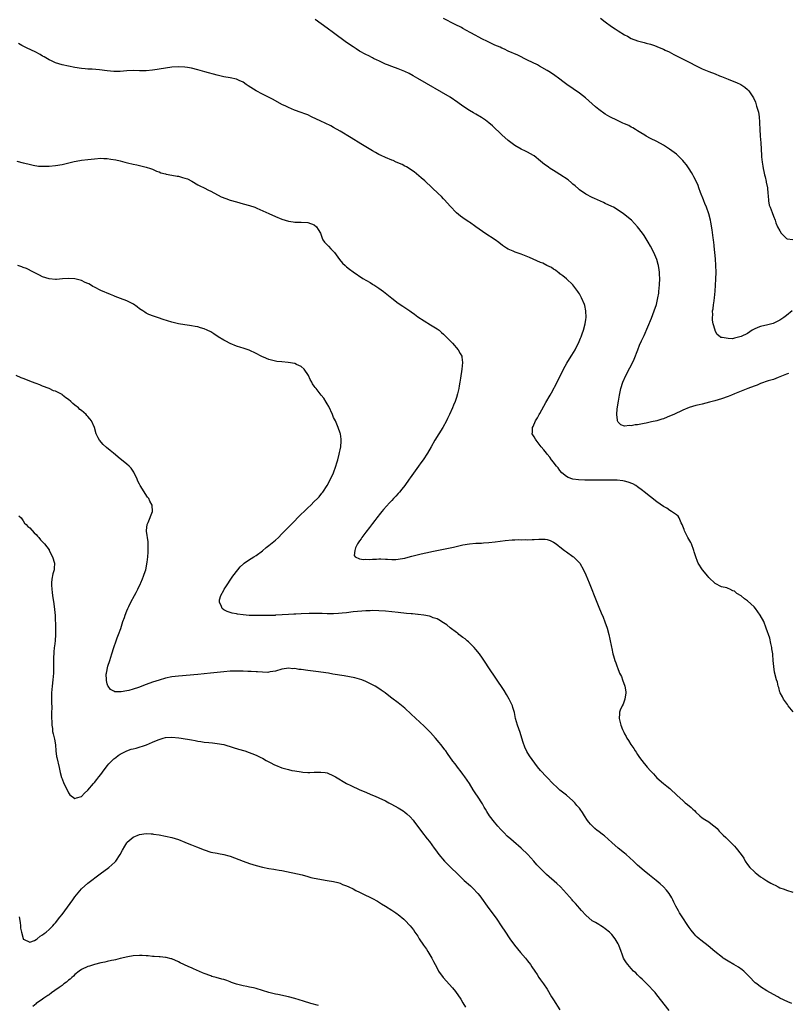
# Model space of a CAD drawing. Units: inches. Extents: x 2559000 to 2562000, y 1505156 to 1506000.
# Drawn here: x 2560986 to 2561224, y 1505537 to 1505841 of the extents above; entities that cross this region are included whole.
import ezdxf

# ---------------------------------------------------------------- set-up
doc = ezdxf.new("R2010")
doc.units = ezdxf.units.IN
doc.header["$MEASUREMENT"] = 0
doc.layers.add('LD25591503_10ft', color=132, linetype='Continuous')

msp = doc.modelspace()

# ---------------------------------------------------------------- linework, layer by layer
at = {"layer": 'LD25591503_10ft'}
for points, elevation in [([(2561223.67, 1505731.67), (2561223, 1505731.47), (2561222, 1505731), (2561221, 1505730.6), (2561220.43, 1505730.43), (2561219, 1505729.84), (2561217.34, 1505729.34), (2561215, 1505728.51), (2561213.95, 1505728.05), (2561213, 1505727.74), (2561211.09, 1505727), (2561209, 1505726.14), (2561207, 1505725.35), (2561206.07, 1505725), (2561205, 1505724.57), (2561203, 1505723.85), (2561200.84, 1505723.16), (2561199.26, 1505722.74), (2561197, 1505722.21), (2561196.05, 1505721.95), (2561195, 1505721.73), (2561193, 1505721.11), (2561191, 1505720.27), (2561188.19, 1505719), (2561187.38, 1505718.62), (2561186.13, 1505718.13), (2561185, 1505717.67), (2561184.49, 1505717.51), (2561183, 1505717.07), (2561181.32, 1505716.68), (2561179.65, 1505716.35), (2561179, 1505716.2), (2561177.96, 1505716.04), (2561177, 1505715.78), (2561176.26, 1505715.74), (2561175, 1505715.43), (2561174.47, 1505715.53), (2561173, 1505715.41), (2561171.77, 1505715.77), (2561171, 1505716.59), (2561170.76, 1505717), (2561170.77, 1505717.23), (2561170.55, 1505719), (2561170.7, 1505720.7), (2561171.08, 1505723.08), (2561171.41, 1505725), (2561171.82, 1505727), (2561172.42, 1505729), (2561173.33, 1505731), (2561174.63, 1505733.37), (2561175.31, 1505734.69), (2561175.93, 1505736.07), (2561177.06, 1505738.94), (2561177.64, 1505740.36), (2561178.25, 1505741.75), (2561179, 1505743.38), (2561181.27, 1505748.73), (2561182.15, 1505751), (2561182.82, 1505753), (2561183.31, 1505755), (2561183.52, 1505756.48), (2561183.6, 1505757), (2561183.77, 1505759), (2561183.85, 1505761), (2561183.8, 1505762.2), (2561183.78, 1505763), (2561183.7, 1505763.7), (2561183.47, 1505765), (2561183.37, 1505765.37), (2561182.91, 1505766.91), (2561182.33, 1505768.33), (2561182.02, 1505769), (2561180.99, 1505770.99), (2561180.24, 1505772.24), (2561179, 1505774.26), (2561178.49, 1505775), (2561177, 1505777), (2561175.08, 1505779), (2561172.63, 1505781), (2561171, 1505782.11), (2561169.52, 1505783), (2561169, 1505783.28), (2561167, 1505784.23), (2561166.45, 1505784.45), (2561163.68, 1505785.68), (2561163, 1505785.99), (2561161, 1505787.02), (2561159, 1505788.42), (2561158.69, 1505788.69), (2561157.65, 1505789.65), (2561157, 1505790.19), (2561156.58, 1505790.58), (2561155.5, 1505791.5), (2561153, 1505793.18), (2561151.85, 1505793.85), (2561151, 1505794.4), (2561150.01, 1505795), (2561149.4, 1505795.4), (2561149, 1505795.73), (2561148.25, 1505796.25), (2561147, 1505797.31), (2561145, 1505798.88), (2561144.82, 1505799), (2561143, 1505800.01), (2561142.34, 1505800.34), (2561140.95, 1505801), (2561139, 1505802.13), (2561137.81, 1505803), (2561137, 1505803.64), (2561135, 1505805.4), (2561132.14, 1505808.14), (2561131, 1505809.11), (2561129.96, 1505809.96), (2561128.76, 1505810.76), (2561127, 1505811.77), (2561126.23, 1505812.23), (2561125, 1505812.91), (2561123, 1505814.3), (2561121.44, 1505815.44), (2561119.01, 1505817), (2561109, 1505822.85), (2561107.64, 1505823.64), (2561106.35, 1505824.35), (2561105, 1505825.02), (2561103, 1505825.82), (2561101, 1505826.51), (2561099.62, 1505827), (2561099, 1505827.27), (2561097, 1505828.23), (2561096.51, 1505828.51), (2561095.38, 1505829), (2561095, 1505829.19), (2561093.84, 1505829.84), (2561093, 1505830.2), (2561091, 1505831.28), (2561089.96, 1505831.96), (2561089, 1505832.55), (2561087, 1505833.96), (2561083, 1505836.91), (2561081, 1505838.36), (2561077.24, 1505841)], 10240), ([(2561224.76, 1505751), (2561223, 1505749.54), (2561222.26, 1505749), (2561221, 1505748.13), (2561218.91, 1505747.09), (2561217.32, 1505746.68), (2561215, 1505746.14), (2561214.18, 1505745.82), (2561213, 1505745.31), (2561212.45, 1505745), (2561211, 1505744.04), (2561209, 1505743.05), (2561207, 1505742.53), (2561206.39, 1505742.39), (2561205, 1505742.42), (2561203.2, 1505742.8), (2561203, 1505742.78), (2561202.79, 1505742.79), (2561202.58, 1505743), (2561201.65, 1505743.65), (2561201, 1505744.87), (2561200.95, 1505745), (2561200.37, 1505747), (2561200.12, 1505748.12), (2561200.13, 1505749), (2561200.25, 1505749.75), (2561200.2, 1505751), (2561200.37, 1505751.63), (2561200.47, 1505753), (2561200.57, 1505753.43), (2561200.75, 1505755), (2561200.95, 1505757.05), (2561201.1, 1505758.9), (2561201.23, 1505760.77), (2561201.29, 1505763), (2561201.23, 1505765), (2561201.08, 1505767.08), (2561200.71, 1505771), (2561200.66, 1505771.34), (2561200.49, 1505773), (2561200.39, 1505773.61), (2561200.08, 1505776.08), (2561199.63, 1505778.37), (2561199.53, 1505779), (2561199.01, 1505781), (2561198.3, 1505783), (2561197.78, 1505784.22), (2561197.47, 1505785), (2561197.35, 1505785.35), (2561196.41, 1505787.59), (2561195.91, 1505789), (2561195.7, 1505789.7), (2561195, 1505791.26), (2561194.44, 1505792.44), (2561194.09, 1505793), (2561193.7, 1505793.71), (2561192.93, 1505794.93), (2561192.09, 1505796.09), (2561191.38, 1505797), (2561191, 1505797.42), (2561190.22, 1505798.22), (2561189.44, 1505799), (2561189, 1505799.38), (2561186.91, 1505801), (2561185, 1505802.2), (2561183, 1505803.29), (2561181, 1505804.3), (2561179.66, 1505805), (2561179.26, 1505805.26), (2561177.97, 1505806.03), (2561177, 1505806.65), (2561176.36, 1505807), (2561175.56, 1505807.56), (2561175, 1505807.82), (2561174.27, 1505808.27), (2561173, 1505808.76), (2561172.46, 1505809), (2561171, 1505809.73), (2561170.18, 1505810.18), (2561169, 1505810.69), (2561168.4, 1505811), (2561167, 1505811.81), (2561165, 1505813.2), (2561164.03, 1505814.03), (2561162.94, 1505815), (2561160.84, 1505816.84), (2561159, 1505818.23), (2561155.12, 1505821), (2561153.9, 1505821.9), (2561153, 1505822.61), (2561151, 1505824.03), (2561149.53, 1505825), (2561149, 1505825.32), (2561146.66, 1505826.66), (2561146.03, 1505827), (2561143, 1505828.5), (2561139.97, 1505829.97), (2561137, 1505831.29), (2561135.83, 1505831.83), (2561135, 1505832.19), (2561134.45, 1505832.45), (2561132.84, 1505833.16), (2561131, 1505834.01), (2561130.35, 1505834.35), (2561129, 1505834.99), (2561127.7, 1505835.7), (2561127, 1505836.05), (2561125.22, 1505837), (2561123, 1505838.23), (2561122.52, 1505838.52), (2561120.54, 1505839.46), (2561117, 1505841.34)], 10230), ([(2561165.48, 1505841.48), (2561167, 1505840.32), (2561168.91, 1505838.91), (2561170.11, 1505838.11), (2561171, 1505837.51), (2561173, 1505836.28), (2561173.85, 1505835.85), (2561175, 1505835.2), (2561177, 1505834.41), (2561179, 1505833.9), (2561179.7, 1505833.7), (2561181, 1505833.4), (2561181.29, 1505833.29), (2561182.23, 1505833), (2561183, 1505832.72), (2561184.16, 1505832.16), (2561185, 1505831.84), (2561185.55, 1505831.55), (2561186.72, 1505831), (2561188.21, 1505830.21), (2561193.53, 1505827.53), (2561194.54, 1505827), (2561197, 1505825.83), (2561199.05, 1505824.95), (2561201, 1505824.2), (2561202.38, 1505823.62), (2561203, 1505823.4), (2561205, 1505822.6), (2561205.71, 1505822.29), (2561207.57, 1505821.57), (2561208.93, 1505820.93), (2561210.13, 1505820.13), (2561211, 1505819.45), (2561211.41, 1505819), (2561212.25, 1505817.75), (2561212.87, 1505816.87), (2561213.48, 1505815.48), (2561213.75, 1505814.25), (2561214.16, 1505813), (2561214.36, 1505812.36), (2561214.56, 1505811), (2561214.7, 1505809.3), (2561214.75, 1505809), (2561214.81, 1505807.19), (2561214.93, 1505805), (2561215.08, 1505802.92), (2561215.31, 1505799), (2561215.35, 1505798.65), (2561215.49, 1505797), (2561215.69, 1505795.69), (2561215.82, 1505795), (2561216.02, 1505794.02), (2561216.29, 1505793), (2561216.41, 1505792.41), (2561216.79, 1505791), (2561216.81, 1505790.81), (2561217.13, 1505789), (2561217.27, 1505787.27), (2561217.38, 1505786.62), (2561217.5, 1505785), (2561217.7, 1505783.7), (2561218, 1505783), (2561218.65, 1505781.35), (2561219, 1505780.27), (2561219.51, 1505779), (2561219.8, 1505778.2), (2561220.31, 1505777), (2561221, 1505775.7), (2561221.43, 1505775), (2561223, 1505773.32), (2561223.26, 1505773.26), (2561225, 1505773.03)], 10220), ([(2561225.09, 1505627.09), (2561223.59, 1505629), (2561223.35, 1505629.35), (2561223, 1505629.77), (2561222.12, 1505631), (2561221.78, 1505631.78), (2561221.06, 1505633), (2561221, 1505633.2), (2561220.63, 1505634.63), (2561220.48, 1505635), (2561220.23, 1505636.23), (2561219.98, 1505637), (2561219.36, 1505639.36), (2561219.1, 1505641.1), (2561218.97, 1505643), (2561218.8, 1505644.8), (2561218.82, 1505645), (2561218.56, 1505646.56), (2561218.54, 1505647), (2561218.25, 1505648.25), (2561217.86, 1505649.86), (2561216.79, 1505653), (2561216.01, 1505655), (2561214.94, 1505657), (2561213.46, 1505659), (2561213, 1505659.51), (2561211, 1505661.42), (2561210.07, 1505662.06), (2561209, 1505662.97), (2561207.7, 1505663.7), (2561207, 1505664.35), (2561206.5, 1505664.5), (2561205.53, 1505665), (2561205, 1505665.25), (2561204.63, 1505665.37), (2561203, 1505665.75), (2561201, 1505666.75), (2561199, 1505668.63), (2561198.72, 1505669), (2561197.07, 1505671), (2561195.78, 1505673), (2561195.54, 1505673.54), (2561194.96, 1505674.96), (2561194.54, 1505676.54), (2561194.43, 1505677), (2561193.67, 1505679), (2561193.45, 1505679.45), (2561192.54, 1505681), (2561192.05, 1505682.05), (2561191.51, 1505683), (2561191.42, 1505683.42), (2561191, 1505684.49), (2561190.78, 1505685), (2561190.46, 1505685.54), (2561189.86, 1505687), (2561189.52, 1505687.52), (2561189, 1505687.94), (2561187.53, 1505689), (2561187, 1505689.28), (2561186.04, 1505690.04), (2561185, 1505690.58), (2561183, 1505692.04), (2561181, 1505693.57), (2561179.08, 1505695.08), (2561178.48, 1505695.52), (2561177, 1505696.64), (2561176.45, 1505697), (2561175.52, 1505697.52), (2561174.07, 1505698.07), (2561173, 1505698.36), (2561172.47, 1505698.47), (2561170.68, 1505698.68), (2561169, 1505698.68), (2561168.71, 1505698.71), (2561167, 1505698.68), (2561166.71, 1505698.71), (2561163, 1505698.73), (2561160.71, 1505698.71), (2561158.76, 1505698.76), (2561156.98, 1505698.98), (2561155.5, 1505699.5), (2561155, 1505699.84), (2561153.62, 1505701), (2561153, 1505701.68), (2561152.45, 1505702.45), (2561151.96, 1505703), (2561151.56, 1505703.56), (2561151, 1505704.2), (2561150.39, 1505705), (2561149.82, 1505705.82), (2561149, 1505706.73), (2561148.78, 1505707), (2561148.04, 1505708.04), (2561147.19, 1505709), (2561146.27, 1505710.27), (2561145.6, 1505711), (2561145.39, 1505711.39), (2561145, 1505712.03), (2561144.43, 1505713), (2561144.48, 1505713.52), (2561144.49, 1505715), (2561144.7, 1505715.3), (2561145.46, 1505717), (2561146.09, 1505717.91), (2561146.59, 1505719), (2561146.76, 1505719.24), (2561148.64, 1505722.64), (2561149.97, 1505725), (2561150.33, 1505725.67), (2561152.08, 1505729), (2561154.11, 1505733), (2561155.16, 1505734.84), (2561156.49, 1505737), (2561156.67, 1505737.33), (2561157.68, 1505739), (2561158.12, 1505739.88), (2561158.72, 1505741), (2561159.39, 1505742.61), (2561159.56, 1505743), (2561159.9, 1505743.9), (2561160.27, 1505745), (2561160.81, 1505747), (2561161, 1505748.35), (2561161.09, 1505749), (2561161.03, 1505751), (2561160.64, 1505752.64), (2561160.54, 1505753), (2561159.68, 1505755), (2561159, 1505756.25), (2561158.72, 1505756.72), (2561158.53, 1505757), (2561157, 1505759.03), (2561155, 1505760.87), (2561153.87, 1505761.87), (2561153, 1505762.49), (2561152.73, 1505762.73), (2561152.32, 1505763), (2561151.58, 1505763.58), (2561151, 1505763.89), (2561150.36, 1505764.36), (2561148.94, 1505765), (2561147.7, 1505765.7), (2561147, 1505765.96), (2561143.54, 1505767.54), (2561141, 1505768.54), (2561140.64, 1505768.64), (2561139.16, 1505769.16), (2561138.54, 1505769.46), (2561137, 1505770.12), (2561136.43, 1505770.43), (2561135.24, 1505771.24), (2561134.1, 1505772.1), (2561132.93, 1505772.93), (2561129.75, 1505775), (2561129, 1505775.53), (2561127, 1505777), (2561125, 1505778.41), (2561124.65, 1505778.65), (2561123, 1505779.73), (2561122.27, 1505780.27), (2561121, 1505781.32), (2561119, 1505783.37), (2561117.31, 1505785.31), (2561117, 1505785.62), (2561116.33, 1505786.33), (2561115.32, 1505787.32), (2561113.46, 1505789), (2561111.17, 1505791.17), (2561110.12, 1505792.12), (2561107.92, 1505793.92), (2561105.52, 1505795.52), (2561105, 1505795.77), (2561104.21, 1505796.21), (2561102.34, 1505797), (2561101.42, 1505797.42), (2561101, 1505797.57), (2561099, 1505798.42), (2561097.7, 1505799), (2561097, 1505799.35), (2561095.93, 1505799.93), (2561095, 1505800.43), (2561091.42, 1505802.58), (2561088.46, 1505804.46), (2561085, 1505806.55), (2561083, 1505807.71), (2561082.15, 1505808.15), (2561080.36, 1505809), (2561079, 1505809.6), (2561076.17, 1505811), (2561075, 1505811.55), (2561074.09, 1505811.91), (2561073, 1505812.31), (2561070.94, 1505813), (2561069, 1505813.81), (2561068.23, 1505814.23), (2561067, 1505814.81), (2561064.28, 1505816.28), (2561061.63, 1505817.63), (2561061, 1505817.93), (2561059, 1505818.98), (2561056.56, 1505820.56), (2561055.91, 1505821), (2561055, 1505821.67), (2561053.77, 1505822.23), (2561053, 1505822.61), (2561051, 1505823.02), (2561049, 1505823.37), (2561047, 1505823.83), (2561043.18, 1505824.82), (2561041, 1505825.46), (2561039, 1505825.99), (2561037.78, 1505826.22), (2561037, 1505826.35), (2561035, 1505826.42), (2561033, 1505826.28), (2561031, 1505826.04), (2561029, 1505825.7), (2561028.41, 1505825.59), (2561027, 1505825.38), (2561025, 1505825.21), (2561023, 1505825.18), (2561021, 1505825.23), (2561019, 1505825.18), (2561017, 1505825), (2561015.05, 1505824.95), (2561013, 1505825.14), (2561010.55, 1505825.45), (2561008.33, 1505825.67), (2561007, 1505825.74), (2561006.17, 1505825.83), (2561005, 1505825.92), (2561003, 1505826.23), (2561001, 1505826.63), (2560999, 1505827.08), (2560997, 1505827.69), (2560995.73, 1505828.27), (2560995, 1505828.59), (2560993.48, 1505829.48), (2560993, 1505829.73), (2560992.21, 1505830.21), (2560990.68, 1505831), (2560988.2, 1505832.2), (2560987, 1505832.76), (2560986.55, 1505833), (2560985.58, 1505833.58)], 10250), ([(2560985, 1505797.24), (2560987, 1505796.73), (2560988.39, 1505796.39), (2560990.03, 1505796.03), (2560991.77, 1505795.77), (2560993, 1505795.69), (2560993.67, 1505795.67), (2560995, 1505795.69), (2560997, 1505795.88), (2560999, 1505796.24), (2561002.81, 1505797.19), (2561004.51, 1505797.49), (2561005, 1505797.56), (2561007, 1505797.81), (2561009, 1505798.03), (2561011, 1505798.16), (2561011.9, 1505798.1), (2561013, 1505798.06), (2561014.14, 1505797.86), (2561015.64, 1505797.64), (2561017, 1505797.32), (2561018.45, 1505797), (2561019.21, 1505796.79), (2561021, 1505796.36), (2561022.13, 1505796.13), (2561023, 1505795.89), (2561023.74, 1505795.74), (2561025, 1505795.41), (2561026.34, 1505795), (2561027, 1505794.78), (2561028.21, 1505794.21), (2561029, 1505793.95), (2561029.61, 1505793.61), (2561031, 1505793.3), (2561031.2, 1505793.2), (2561032.94, 1505792.94), (2561033, 1505792.94), (2561034.63, 1505792.63), (2561035, 1505792.59), (2561036.26, 1505792.25), (2561037, 1505792.02), (2561037.76, 1505791.76), (2561039.1, 1505791.1), (2561041, 1505789.99), (2561041.65, 1505789.65), (2561043.01, 1505789), (2561044.31, 1505788.31), (2561045, 1505788), (2561048.26, 1505786.26), (2561049.69, 1505785.69), (2561051, 1505785.25), (2561053, 1505784.65), (2561055, 1505784.12), (2561057, 1505783.56), (2561058.64, 1505783), (2561059.24, 1505782.76), (2561063, 1505781.13), (2561065, 1505780.21), (2561067, 1505779.32), (2561069, 1505778.71), (2561070.52, 1505778.52), (2561071, 1505778.43), (2561073, 1505778.38), (2561075, 1505778.27), (2561077, 1505777.55), (2561077.71, 1505777), (2561078.17, 1505776.17), (2561078.92, 1505775), (2561079.42, 1505773.42), (2561079.7, 1505773), (2561080.19, 1505772.19), (2561081, 1505771.41), (2561081.18, 1505771.18), (2561081.38, 1505771), (2561082.16, 1505770.16), (2561083, 1505769.34), (2561083.15, 1505769.15), (2561083.28, 1505769), (2561084.85, 1505766.85), (2561085.75, 1505765.75), (2561086.55, 1505765), (2561086.81, 1505764.81), (2561087, 1505764.62), (2561087.92, 1505763.92), (2561089.03, 1505763.03), (2561092.02, 1505761), (2561094.27, 1505759.73), (2561095, 1505759.28), (2561095.16, 1505759.16), (2561095.44, 1505759), (2561097, 1505758.04), (2561098.47, 1505757), (2561101, 1505754.92), (2561103, 1505753.43), (2561104.43, 1505752.43), (2561105.64, 1505751.64), (2561106.55, 1505751), (2561107, 1505750.66), (2561107.97, 1505749.97), (2561109, 1505749.21), (2561111, 1505747.92), (2561113, 1505746.73), (2561115, 1505745.44), (2561115.6, 1505745), (2561116.36, 1505744.36), (2561117, 1505743.79), (2561117.85, 1505743), (2561119.81, 1505741), (2561121.55, 1505739), (2561122.14, 1505737.86), (2561122.61, 1505737), (2561122.67, 1505736.67), (2561122.86, 1505735), (2561122.68, 1505733), (2561122.25, 1505730.25), (2561122.02, 1505729), (2561121.85, 1505727.85), (2561121.67, 1505727), (2561121.35, 1505725.35), (2561121, 1505724.26), (2561120.63, 1505723), (2561120.1, 1505721.9), (2561119.81, 1505721), (2561118.88, 1505719), (2561118.23, 1505717.77), (2561117.88, 1505717), (2561116.74, 1505715), (2561115.49, 1505713), (2561114.28, 1505711), (2561113.17, 1505709), (2561112.02, 1505707), (2561110.7, 1505705), (2561109.95, 1505704.05), (2561109.26, 1505703), (2561106.64, 1505699.36), (2561106.41, 1505699), (2561104.98, 1505697), (2561104.08, 1505695.92), (2561103.37, 1505695), (2561103, 1505694.59), (2561102.22, 1505693.78), (2561101.53, 1505693), (2561101, 1505692.44), (2561100.28, 1505691.72), (2561098.41, 1505689.59), (2561097.91, 1505689), (2561097.52, 1505688.48), (2561096.33, 1505687), (2561095.79, 1505686.21), (2561095, 1505685.26), (2561094.08, 1505684.08), (2561093, 1505682.64), (2561091.68, 1505681), (2561091.48, 1505680.52), (2561091, 1505679.94), (2561090.38, 1505679), (2561089.75, 1505677.75), (2561089.54, 1505677), (2561089.38, 1505675.38), (2561089.68, 1505675), (2561091, 1505674.41), (2561092.19, 1505674.19), (2561093, 1505674.23), (2561094.2, 1505674.2), (2561095, 1505674.29), (2561096.28, 1505674.28), (2561097, 1505674.35), (2561097.61, 1505674.39), (2561099, 1505674.32), (2561099.68, 1505674.32), (2561101, 1505674.2), (2561102.19, 1505674.19), (2561103, 1505674.24), (2561103.61, 1505674.39), (2561105, 1505674.61), (2561105.29, 1505674.71), (2561107.2, 1505675.2), (2561110.03, 1505675.97), (2561113, 1505676.58), (2561113.36, 1505676.64), (2561117.48, 1505677.48), (2561119, 1505677.76), (2561120.03, 1505677.97), (2561123, 1505678.66), (2561125, 1505679.03), (2561127, 1505679.21), (2561128.74, 1505679.26), (2561129.32, 1505679.32), (2561131, 1505679.4), (2561133, 1505679.62), (2561136.04, 1505680.04), (2561138.24, 1505680.24), (2561139, 1505680.25), (2561140.32, 1505680.32), (2561141, 1505680.26), (2561142.34, 1505680.34), (2561143, 1505680.26), (2561144.39, 1505680.39), (2561145, 1505680.35), (2561146.49, 1505680.49), (2561148.43, 1505680.43), (2561149, 1505680.33), (2561150, 1505680), (2561151, 1505679.55), (2561151.77, 1505679), (2561152.46, 1505678.46), (2561153, 1505678.07), (2561154.35, 1505677), (2561155, 1505676.56), (2561157, 1505675.12), (2561157.14, 1505675), (2561159, 1505673.11), (2561159.09, 1505673), (2561160.26, 1505671), (2561161, 1505669.43), (2561162.02, 1505667), (2561164.35, 1505661), (2561165, 1505659.42), (2561165.73, 1505657.73), (2561166.31, 1505656.31), (2561166.86, 1505654.86), (2561167.54, 1505653), (2561168.12, 1505651), (2561168.46, 1505649.54), (2561168.94, 1505647.06), (2561169, 1505646.69), (2561169.37, 1505645), (2561169.56, 1505644.44), (2561169.95, 1505643), (2561170.22, 1505642.22), (2561170.67, 1505641), (2561170.78, 1505640.78), (2561171.45, 1505639), (2561172.05, 1505638.05), (2561172.33, 1505637), (2561173.06, 1505635.06), (2561173.33, 1505633.33), (2561173.37, 1505633), (2561173.03, 1505631), (2561172.49, 1505629.51), (2561172.18, 1505629), (2561171.6, 1505627.6), (2561171.4, 1505627), (2561171.4, 1505626.6), (2561171.31, 1505625), (2561171.82, 1505623), (2561172.36, 1505621.64), (2561172.64, 1505621), (2561172.77, 1505620.77), (2561173, 1505620.31), (2561173.47, 1505619.47), (2561173.68, 1505619), (2561174.21, 1505618.21), (2561174.89, 1505617), (2561175.81, 1505615.81), (2561176.28, 1505615), (2561176.6, 1505614.6), (2561177, 1505613.95), (2561177.63, 1505613), (2561179, 1505611.11), (2561179.09, 1505611), (2561180.01, 1505610.01), (2561181, 1505608.83), (2561181.92, 1505607.92), (2561183, 1505606.74), (2561185, 1505605), (2561186.09, 1505604.09), (2561187, 1505603.41), (2561189.25, 1505601.25), (2561191, 1505599.65), (2561191.74, 1505599), (2561192.44, 1505598.44), (2561193.52, 1505597.52), (2561194.07, 1505597), (2561194.58, 1505596.58), (2561195, 1505596.11), (2561196.26, 1505595), (2561197, 1505594.37), (2561197.82, 1505593.82), (2561199, 1505593.07), (2561200.21, 1505592.21), (2561201, 1505591.54), (2561201.56, 1505591), (2561202.26, 1505590.26), (2561203.22, 1505589.22), (2561203.43, 1505589), (2561204.25, 1505588.25), (2561205.53, 1505587), (2561207, 1505585.6), (2561207.53, 1505585), (2561209, 1505583), (2561209.83, 1505581.83), (2561210.29, 1505581), (2561211, 1505579.91), (2561211.73, 1505579), (2561213, 1505577.75), (2561213.41, 1505577.41), (2561213.88, 1505577), (2561215, 1505576.15), (2561215.72, 1505575.72), (2561217, 1505574.83), (2561218.2, 1505574.2), (2561219, 1505573.73), (2561219.52, 1505573.52), (2561220.51, 1505573), (2561221, 1505572.76), (2561222.29, 1505572.29), (2561223, 1505571.98), (2561225, 1505571.39)], 10260), ([(2561224.75, 1505537), (2561223.44, 1505537.44), (2561221, 1505538.62), (2561220.36, 1505539), (2561219, 1505539.77), (2561217, 1505540.87), (2561215, 1505542.13), (2561213.86, 1505543), (2561213.4, 1505543.4), (2561213, 1505543.7), (2561211.83, 1505545), (2561211.42, 1505545.42), (2561211, 1505545.8), (2561210.41, 1505546.41), (2561209.81, 1505547), (2561209.36, 1505547.36), (2561208.16, 1505548.16), (2561206.79, 1505549), (2561205, 1505550.05), (2561203.5, 1505551), (2561203.21, 1505551.21), (2561200.89, 1505553), (2561198.8, 1505554.8), (2561196.55, 1505556.55), (2561196.04, 1505557), (2561195.46, 1505557.46), (2561195, 1505557.92), (2561194.48, 1505558.48), (2561193.6, 1505559.6), (2561193, 1505560.43), (2561190.36, 1505564.36), (2561189.92, 1505565), (2561189.6, 1505565.6), (2561188.78, 1505567), (2561188.25, 1505568.25), (2561187.85, 1505569), (2561187.6, 1505569.6), (2561186.74, 1505571), (2561185.98, 1505571.98), (2561185, 1505573), (2561183.95, 1505573.95), (2561182.72, 1505575), (2561180.67, 1505576.67), (2561179, 1505578.01), (2561177, 1505579.75), (2561175.72, 1505581), (2561173.47, 1505583), (2561173, 1505583.39), (2561170.96, 1505585), (2561169, 1505586.71), (2561166.74, 1505588.74), (2561166.41, 1505589), (2561165.59, 1505589.59), (2561165, 1505590.07), (2561164.46, 1505590.46), (2561163.82, 1505591), (2561163, 1505591.82), (2561162.43, 1505592.43), (2561161.96, 1505593), (2561161.56, 1505593.56), (2561160.62, 1505595), (2561159.95, 1505595.95), (2561159.26, 1505597), (2561159, 1505597.32), (2561158.2, 1505598.2), (2561157.55, 1505599), (2561157, 1505599.59), (2561155, 1505601.38), (2561153, 1505602.93), (2561151.93, 1505603.93), (2561151, 1505604.77), (2561148.82, 1505607), (2561147, 1505608.96), (2561146.08, 1505610.08), (2561145.2, 1505611.2), (2561144.36, 1505612.36), (2561143.53, 1505613.53), (2561142.79, 1505614.79), (2561142.15, 1505616.15), (2561141.61, 1505617.61), (2561141.2, 1505619), (2561140.68, 1505620.68), (2561139.88, 1505623), (2561139.29, 1505625), (2561138.89, 1505626.89), (2561138.46, 1505628.46), (2561138.27, 1505629), (2561137.6, 1505630.4), (2561137.33, 1505631), (2561136.47, 1505632.46), (2561135.69, 1505633.69), (2561130.81, 1505641), (2561130.1, 1505642.1), (2561129, 1505643.71), (2561128.07, 1505645), (2561127, 1505646.37), (2561126.44, 1505647), (2561124.72, 1505648.72), (2561124.31, 1505649), (2561123.67, 1505649.67), (2561123, 1505650.07), (2561121.76, 1505651), (2561121.38, 1505651.38), (2561121, 1505651.58), (2561119, 1505653.07), (2561117.96, 1505653.96), (2561117, 1505654.55), (2561116.74, 1505654.74), (2561116.31, 1505655), (2561115.56, 1505655.56), (2561115, 1505655.81), (2561113.83, 1505656.17), (2561113, 1505656.54), (2561112.67, 1505656.67), (2561110.93, 1505656.93), (2561109.15, 1505657.15), (2561109, 1505657.15), (2561107.35, 1505657.35), (2561107, 1505657.36), (2561105.52, 1505657.52), (2561103, 1505657.75), (2561099, 1505658.16), (2561097, 1505658.33), (2561095, 1505658.37), (2561094.34, 1505658.34), (2561093, 1505658.31), (2561091.75, 1505658.25), (2561089, 1505657.98), (2561087, 1505657.74), (2561085.61, 1505657.61), (2561084.53, 1505657.47), (2561083, 1505657.41), (2561081.42, 1505657.42), (2561081, 1505657.39), (2561079.45, 1505657.45), (2561079, 1505657.44), (2561077.47, 1505657.47), (2561075.45, 1505657.45), (2561073, 1505657.39), (2561071.32, 1505657.32), (2561070.68, 1505657.32), (2561069, 1505657.21), (2561067.06, 1505657.06), (2561065.07, 1505656.93), (2561064.91, 1505656.91), (2561063, 1505656.87), (2561062.84, 1505656.84), (2561061, 1505656.86), (2561060.84, 1505656.84), (2561058.86, 1505656.86), (2561056.91, 1505656.91), (2561055.05, 1505657.05), (2561053.29, 1505657.29), (2561053, 1505657.39), (2561051.6, 1505657.6), (2561051, 1505657.84), (2561050.07, 1505658.07), (2561049, 1505658.64), (2561048.51, 1505659), (2561048.36, 1505659.64), (2561047.66, 1505661), (2561047.69, 1505661.69), (2561048.08, 1505663), (2561049, 1505664.7), (2561049.14, 1505665), (2561049.41, 1505665.41), (2561051.83, 1505669), (2561053.33, 1505671), (2561054.13, 1505671.87), (2561055.16, 1505672.84), (2561055.37, 1505673), (2561057, 1505674.18), (2561057.49, 1505674.51), (2561058.33, 1505675), (2561059, 1505675.43), (2561061, 1505676.85), (2561062.16, 1505677.84), (2561063, 1505678.47), (2561065, 1505680.14), (2561065.95, 1505681), (2561067, 1505682.08), (2561067.92, 1505683), (2561069, 1505684.15), (2561069.87, 1505685), (2561071, 1505686.16), (2561071.86, 1505687), (2561073, 1505688.18), (2561073.84, 1505689), (2561075, 1505690.18), (2561075.92, 1505691), (2561077, 1505692.05), (2561078.01, 1505693), (2561078.49, 1505693.51), (2561079.38, 1505694.62), (2561079.67, 1505695), (2561080.96, 1505697), (2561082.02, 1505699), (2561082.92, 1505700.92), (2561083.7, 1505703), (2561084.01, 1505704.01), (2561084.25, 1505705), (2561084.7, 1505706.7), (2561084.78, 1505707.22), (2561085, 1505708.07), (2561085.19, 1505709), (2561085.3, 1505710.7), (2561085.34, 1505711), (2561085.33, 1505711.33), (2561085.08, 1505713), (2561085, 1505713.26), (2561084.39, 1505715), (2561083.53, 1505717), (2561083, 1505718.09), (2561082.61, 1505719), (2561081.47, 1505721.47), (2561081, 1505722.23), (2561080.74, 1505722.74), (2561079.99, 1505723.99), (2561079.14, 1505725), (2561078.18, 1505726.18), (2561077.56, 1505727), (2561077.3, 1505727.3), (2561077, 1505727.74), (2561076.46, 1505728.46), (2561076.28, 1505729), (2561075.76, 1505729.76), (2561075.25, 1505731), (2561073.88, 1505733), (2561073, 1505733.8), (2561071.54, 1505734.46), (2561071, 1505734.74), (2561068.93, 1505735.07), (2561067, 1505735.23), (2561065.4, 1505735.4), (2561065, 1505735.51), (2561063.74, 1505735.74), (2561063, 1505736.01), (2561061.28, 1505736.72), (2561061, 1505736.81), (2561060.6, 1505737), (2561059, 1505737.83), (2561056.84, 1505738.84), (2561055, 1505739.48), (2561054.31, 1505739.69), (2561053, 1505740.13), (2561051, 1505740.89), (2561049.62, 1505741.62), (2561049, 1505741.92), (2561047.3, 1505743), (2561045.93, 1505743.93), (2561045, 1505744.49), (2561043.94, 1505745), (2561043, 1505745.47), (2561041.81, 1505745.81), (2561041, 1505746.08), (2561040.17, 1505746.17), (2561039, 1505746.42), (2561038.46, 1505746.46), (2561037, 1505746.68), (2561035, 1505747.04), (2561033, 1505747.56), (2561030.33, 1505748.33), (2561028.81, 1505748.81), (2561027.32, 1505749.32), (2561025.9, 1505749.9), (2561025, 1505750.34), (2561024.58, 1505750.58), (2561023.99, 1505751), (2561023, 1505751.66), (2561022.27, 1505752.27), (2561021.1, 1505753.1), (2561019, 1505754.13), (2561017.14, 1505754.86), (2561015.44, 1505755.44), (2561015, 1505755.68), (2561014.01, 1505756.01), (2561011, 1505757.26), (2561009, 1505758.33), (2561008.58, 1505758.58), (2561007.82, 1505759), (2561007.31, 1505759.31), (2561007, 1505759.47), (2561006.19, 1505759.81), (2561005, 1505760.36), (2561003, 1505760.9), (2561001, 1505761.05), (2560999.12, 1505760.88), (2560997.26, 1505760.74), (2560997, 1505760.74), (2560995, 1505760.92), (2560993, 1505761.57), (2560992.08, 1505762.08), (2560991, 1505762.55), (2560990.14, 1505763), (2560988.05, 1505764.05), (2560987, 1505764.44), (2560986.61, 1505764.61), (2560985.35, 1505765)], 10270), ([(2561186.76, 1505534.76), (2561183, 1505539.66), (2561182.4, 1505540.4), (2561181.85, 1505541), (2561180.47, 1505542.47), (2561178.45, 1505544.45), (2561177.84, 1505545), (2561177, 1505545.8), (2561176.41, 1505546.41), (2561175.74, 1505547), (2561175, 1505547.77), (2561173.96, 1505549), (2561173.56, 1505549.56), (2561173, 1505550.43), (2561172.67, 1505551), (2561172.18, 1505552.18), (2561171.88, 1505553), (2561171.2, 1505555), (2561171, 1505555.38), (2561170.08, 1505557), (2561169, 1505558.31), (2561168.29, 1505559), (2561167, 1505560.09), (2561166.42, 1505560.42), (2561165.6, 1505561), (2561165, 1505561.37), (2561164.03, 1505561.97), (2561163, 1505562.56), (2561161, 1505564.22), (2561159.68, 1505565.68), (2561159, 1505566.38), (2561158.47, 1505567), (2561157.82, 1505567.82), (2561157, 1505568.7), (2561156.75, 1505569), (2561155.97, 1505569.97), (2561155.01, 1505571.01), (2561153.16, 1505573), (2561152.05, 1505574.05), (2561148.83, 1505576.83), (2561148.65, 1505577), (2561147, 1505578.64), (2561146.66, 1505579), (2561145.87, 1505579.87), (2561144.9, 1505581), (2561143.06, 1505583), (2561140.98, 1505585), (2561138.67, 1505587), (2561137.76, 1505587.76), (2561136.71, 1505588.71), (2561135.69, 1505589.69), (2561134.71, 1505590.71), (2561133.75, 1505591.75), (2561132.71, 1505593), (2561131.22, 1505595), (2561130.33, 1505596.33), (2561129.97, 1505597), (2561129.6, 1505597.6), (2561129, 1505598.62), (2561127.49, 1505601), (2561127, 1505601.8), (2561126.2, 1505603), (2561125, 1505604.96), (2561123.6, 1505607), (2561123, 1505607.85), (2561122.1, 1505609), (2561121.6, 1505609.6), (2561120.57, 1505611), (2561119.89, 1505611.89), (2561118.23, 1505614.23), (2561117.65, 1505615), (2561117.39, 1505615.39), (2561116.53, 1505616.53), (2561116.14, 1505617), (2561115.66, 1505617.66), (2561114.53, 1505619), (2561113, 1505620.71), (2561111, 1505622.72), (2561107, 1505626.42), (2561105, 1505628.23), (2561103, 1505629.87), (2561101, 1505631.37), (2561100.04, 1505632.04), (2561098.89, 1505633), (2561097.75, 1505633.75), (2561097, 1505634.3), (2561095.89, 1505635), (2561095, 1505635.49), (2561093, 1505636.48), (2561091.69, 1505637), (2561091, 1505637.23), (2561089.57, 1505637.57), (2561087.91, 1505637.91), (2561086.21, 1505638.21), (2561082.78, 1505638.78), (2561081.37, 1505639), (2561077.53, 1505639.53), (2561075, 1505639.86), (2561073, 1505640.14), (2561072.22, 1505640.22), (2561071, 1505640.44), (2561070.43, 1505640.43), (2561069, 1505640.58), (2561068.47, 1505640.47), (2561067, 1505640.25), (2561065, 1505639.65), (2561063.42, 1505639.42), (2561063, 1505639.32), (2561062.7, 1505639.3), (2561061, 1505639.35), (2561059.46, 1505639.46), (2561059, 1505639.46), (2561057.54, 1505639.54), (2561056.45, 1505639.55), (2561055, 1505639.63), (2561053.68, 1505639.68), (2561053, 1505639.7), (2561051, 1505639.66), (2561049, 1505639.49), (2561044.97, 1505639.03), (2561043, 1505638.82), (2561041, 1505638.64), (2561035, 1505638.15), (2561033, 1505637.91), (2561031, 1505637.51), (2561029, 1505636.92), (2561027, 1505636.23), (2561025, 1505635.51), (2561022.62, 1505634.62), (2561021, 1505634.08), (2561019.7, 1505633.7), (2561019, 1505633.56), (2561017.25, 1505633.25), (2561015.33, 1505633.33), (2561015, 1505633.48), (2561014.01, 1505634.01), (2561013.31, 1505635), (2561013.17, 1505635.17), (2561013, 1505635.73), (2561012.74, 1505636.74), (2561012.71, 1505637), (2561012.7, 1505638.7), (2561012.72, 1505639), (2561013.16, 1505641.16), (2561013.74, 1505643), (2561014.06, 1505643.94), (2561014.37, 1505645), (2561014.99, 1505647.01), (2561015.7, 1505649), (2561016.06, 1505649.94), (2561016.5, 1505651), (2561017.17, 1505652.83), (2561017.84, 1505655), (2561018.28, 1505656.28), (2561018.51, 1505657), (2561019, 1505658.28), (2561019.31, 1505659), (2561019.64, 1505659.64), (2561020.32, 1505661), (2561021.47, 1505663), (2561021.98, 1505663.98), (2561022.49, 1505665), (2561023.27, 1505666.73), (2561023.41, 1505667), (2561023.85, 1505668.15), (2561024.24, 1505669), (2561024.41, 1505669.59), (2561024.9, 1505671), (2561025.38, 1505673.38), (2561025.56, 1505675), (2561025.6, 1505676.4), (2561025.68, 1505677), (2561025.62, 1505678.38), (2561025.65, 1505679), (2561025.63, 1505679.63), (2561025.12, 1505682.88), (2561025.13, 1505683), (2561025.18, 1505683.18), (2561025.3, 1505685), (2561025.61, 1505685.61), (2561026.98, 1505689), (2561026.87, 1505691), (2561026.17, 1505692.17), (2561025.82, 1505693), (2561025.45, 1505693.45), (2561023.21, 1505697), (2561023, 1505697.43), (2561022.42, 1505698.42), (2561022.2, 1505699), (2561021.35, 1505701), (2561021.21, 1505701.21), (2561020.36, 1505702.36), (2561019.79, 1505703), (2561019, 1505703.63), (2561017.38, 1505705), (2561017, 1505705.24), (2561014.95, 1505707), (2561013.88, 1505707.88), (2561012.77, 1505708.77), (2561011.71, 1505709.71), (2561010.56, 1505711), (2561010.21, 1505711.79), (2561009.57, 1505713), (2561009.01, 1505715), (2561008.13, 1505717), (2561007.63, 1505717.63), (2561007, 1505718.4), (2561006.71, 1505718.71), (2561006.47, 1505719), (2561005, 1505720.24), (2561004.55, 1505720.55), (2561004.09, 1505721), (2561003, 1505721.86), (2561002.34, 1505722.34), (2561001.71, 1505723), (2561001, 1505723.59), (2561000.17, 1505724.17), (2560999.2, 1505725), (2560999, 1505725.14), (2560997, 1505726.14), (2560996.34, 1505726.34), (2560995, 1505727), (2560993, 1505727.78), (2560992.1, 1505728.1), (2560991, 1505728.56), (2560990.66, 1505728.66), (2560989, 1505729.33), (2560987.77, 1505729.77), (2560987, 1505730.1), (2560986.35, 1505730.35), (2560984.86, 1505731)], 10280), ([(2560985.69, 1505687.69), (2560986.32, 1505687), (2560987, 1505686.1), (2560987.45, 1505685.45), (2560987.9, 1505685), (2560988.42, 1505684.42), (2560989, 1505683.93), (2560990.41, 1505682.41), (2560991, 1505681.87), (2560991.4, 1505681.4), (2560991.8, 1505681), (2560992.3, 1505680.3), (2560993, 1505679.61), (2560993.55, 1505679), (2560995, 1505677.12), (2560995.08, 1505677), (2560996.09, 1505675), (2560996.68, 1505673), (2560996.58, 1505671.42), (2560996.57, 1505671), (2560996.21, 1505669.79), (2560995.89, 1505668.11), (2560995.77, 1505667), (2560995.76, 1505666.24), (2560995.81, 1505665), (2560995.96, 1505663.96), (2560996.06, 1505663), (2560996.48, 1505660.48), (2560996.71, 1505658.71), (2560996.85, 1505656.85), (2560997.03, 1505653), (2560997.01, 1505651), (2560996.85, 1505649), (2560996.64, 1505647.36), (2560996.62, 1505647), (2560996.47, 1505645.53), (2560996.38, 1505643.62), (2560996.4, 1505642.4), (2560996.38, 1505640.38), (2560996.34, 1505639), (2560996.18, 1505637), (2560995.95, 1505635), (2560995.8, 1505633), (2560995.78, 1505631), (2560995.8, 1505630.2), (2560995.81, 1505628.19), (2560995.77, 1505627), (2560995.8, 1505626.2), (2560995.75, 1505625), (2560995.83, 1505624.17), (2560995.82, 1505623), (2560996.02, 1505621.98), (2560996.11, 1505621), (2560996.26, 1505620.26), (2560996.66, 1505618.66), (2560996.94, 1505616.94), (2560997.08, 1505615), (2560997.33, 1505613.33), (2560997.36, 1505613), (2560998.08, 1505609.92), (2560998.41, 1505608.4), (2560998.84, 1505606.84), (2560999, 1505606.41), (2560999.59, 1505605), (2561000.18, 1505603.82), (2561001, 1505602.02), (2561001.47, 1505601.47), (2561003, 1505600.31), (2561003.45, 1505600.55), (2561005, 1505600.97), (2561006, 1505602), (2561007, 1505602.92), (2561008.71, 1505605), (2561009, 1505605.29), (2561009.77, 1505606.23), (2561010.37, 1505607), (2561011, 1505607.75), (2561011.54, 1505608.46), (2561013, 1505610.43), (2561013.52, 1505611), (2561015, 1505612.55), (2561015.62, 1505613), (2561016.4, 1505613.6), (2561017, 1505614.02), (2561019, 1505615.06), (2561020.41, 1505615.59), (2561021, 1505615.7), (2561021.9, 1505615.9), (2561025.11, 1505616.89), (2561027, 1505617.68), (2561028.27, 1505618.27), (2561029, 1505618.57), (2561030.32, 1505619), (2561031, 1505619.2), (2561033, 1505619.31), (2561035.11, 1505619.11), (2561035.83, 1505619), (2561039, 1505618.42), (2561040.22, 1505618.22), (2561041, 1505618.06), (2561041.95, 1505617.95), (2561043, 1505617.75), (2561044.42, 1505617.58), (2561045.5, 1505617.5), (2561047, 1505617.32), (2561049, 1505616.96), (2561051.89, 1505616.11), (2561053.57, 1505615.57), (2561055.49, 1505615), (2561059, 1505613.66), (2561059.47, 1505613.47), (2561060.53, 1505613), (2561061, 1505612.75), (2561062.11, 1505612.11), (2561063, 1505611.64), (2561063.41, 1505611.41), (2561064.73, 1505610.73), (2561065, 1505610.62), (2561067, 1505609.83), (2561069, 1505609.24), (2561070.05, 1505609), (2561071, 1505608.82), (2561073, 1505608.54), (2561073.51, 1505608.49), (2561075, 1505608.39), (2561075.63, 1505608.37), (2561077, 1505608.42), (2561077.59, 1505608.41), (2561079, 1505608.5), (2561080.35, 1505608.35), (2561081, 1505608.23), (2561083, 1505607.36), (2561083.57, 1505607), (2561086.94, 1505605), (2561088.32, 1505604.32), (2561091.15, 1505603), (2561092.47, 1505602.47), (2561095, 1505601.39), (2561095.83, 1505601), (2561097, 1505600.52), (2561099, 1505599.56), (2561100.03, 1505599), (2561100.68, 1505598.68), (2561101.98, 1505597.98), (2561103, 1505597.39), (2561104.47, 1505596.47), (2561105, 1505596.07), (2561105.6, 1505595.6), (2561106.65, 1505594.65), (2561107.59, 1505593.59), (2561108.05, 1505593), (2561108.46, 1505592.46), (2561110.13, 1505590.13), (2561111.88, 1505587.88), (2561112.65, 1505587), (2561114.14, 1505585), (2561114.49, 1505584.49), (2561115.57, 1505583), (2561117.29, 1505581), (2561119.24, 1505579), (2561121.28, 1505577), (2561123.41, 1505575), (2561125.31, 1505573.31), (2561126.34, 1505572.34), (2561127.32, 1505571.32), (2561127.59, 1505571), (2561128.21, 1505570.21), (2561131, 1505566.32), (2561132.04, 1505565), (2561133.51, 1505563), (2561134.84, 1505561), (2561136.12, 1505559), (2561137.27, 1505557.27), (2561137.44, 1505557), (2561138.95, 1505554.95), (2561140.76, 1505552.76), (2561142.29, 1505551), (2561143, 1505550.14), (2561143.91, 1505549), (2561144.34, 1505548.34), (2561145.27, 1505547), (2561145.9, 1505545.9), (2561146.51, 1505545), (2561147, 1505544.24), (2561147.9, 1505543), (2561149, 1505541.39), (2561150.42, 1505539), (2561151, 1505538.12), (2561152.96, 1505535)], 10290), ([(2560985.75, 1505563.75), (2560986.05, 1505561.95), (2560986.16, 1505561), (2560986.21, 1505560.21), (2560986.48, 1505559), (2560986.95, 1505557.05), (2560986.96, 1505556.96), (2560987, 1505556.89), (2560987.13, 1505556.87), (2560989, 1505555.87), (2560990.47, 1505556.47), (2560991, 1505556.77), (2560991.31, 1505557), (2560992.24, 1505557.76), (2560993, 1505558.14), (2560993.45, 1505558.55), (2560994.05, 1505559), (2560995, 1505559.79), (2560996.16, 1505561), (2560996.55, 1505561.45), (2560997, 1505561.91), (2560998.34, 1505563.66), (2560999, 1505564.48), (2561002.33, 1505569), (2561003, 1505569.97), (2561005, 1505572.37), (2561007, 1505574.14), (2561010.75, 1505577), (2561013.46, 1505579), (2561015.34, 1505580.66), (2561015.68, 1505581), (2561017.03, 1505583), (2561017.7, 1505584.3), (2561018.4, 1505585.6), (2561019, 1505586.61), (2561019.17, 1505586.83), (2561021, 1505588.41), (2561023, 1505589.16), (2561025, 1505589.47), (2561026.56, 1505589.44), (2561027, 1505589.4), (2561027.33, 1505589.33), (2561029, 1505589.1), (2561031, 1505588.71), (2561033, 1505588.28), (2561035, 1505587.67), (2561037, 1505586.82), (2561038.26, 1505586.26), (2561039, 1505586), (2561040.64, 1505585.36), (2561043, 1505584.41), (2561045, 1505583.77), (2561047, 1505583.4), (2561047.35, 1505583.35), (2561049, 1505583.06), (2561050.62, 1505582.62), (2561051, 1505582.5), (2561055, 1505580.95), (2561057, 1505580.24), (2561059, 1505579.6), (2561061, 1505579.08), (2561063, 1505578.68), (2561064.47, 1505578.47), (2561065, 1505578.37), (2561066.18, 1505578.18), (2561067, 1505578.02), (2561073.31, 1505576.69), (2561075, 1505576.26), (2561075.96, 1505575.95), (2561077, 1505575.73), (2561077.57, 1505575.57), (2561079.24, 1505575.24), (2561080.96, 1505575), (2561083, 1505574.7), (2561084.32, 1505574.32), (2561085, 1505574.14), (2561085.77, 1505573.77), (2561087, 1505573.32), (2561087.69, 1505573), (2561089, 1505572.36), (2561089.88, 1505571.88), (2561091, 1505571.39), (2561091.82, 1505571), (2561095, 1505569.37), (2561096.54, 1505568.54), (2561097.78, 1505567.78), (2561099, 1505567), (2561101, 1505565.79), (2561102.23, 1505565), (2561102.68, 1505564.68), (2561103, 1505564.43), (2561104.69, 1505563), (2561105, 1505562.71), (2561106.63, 1505561), (2561107.73, 1505559.73), (2561108.15, 1505559), (2561109, 1505557.76), (2561109.45, 1505557), (2561110.79, 1505555), (2561111.71, 1505553.71), (2561112.18, 1505553), (2561113.37, 1505551), (2561113.9, 1505549.9), (2561114.37, 1505549), (2561115, 1505547.85), (2561115.48, 1505547), (2561116.92, 1505545), (2561119.81, 1505541.81), (2561120.68, 1505540.68), (2561122.31, 1505538.31), (2561123, 1505537.15), (2561123.82, 1505535.82)], 10300), ([(2561078.32, 1505536.32), (2561075.99, 1505537), (2561073.71, 1505537.71), (2561071, 1505538.48), (2561069, 1505539), (2561065.75, 1505539.75), (2561065, 1505539.88), (2561063, 1505540.36), (2561061.04, 1505541), (2561059, 1505541.61), (2561058.23, 1505541.77), (2561057, 1505542.05), (2561056.19, 1505542.19), (2561055, 1505542.43), (2561053, 1505542.93), (2561051.44, 1505543.44), (2561051, 1505543.65), (2561049.96, 1505544.04), (2561049, 1505544.35), (2561048.47, 1505544.47), (2561046.68, 1505545), (2561045.35, 1505545.35), (2561045, 1505545.47), (2561043, 1505546.25), (2561042.49, 1505546.49), (2561039.66, 1505547.66), (2561039, 1505547.95), (2561038.25, 1505548.25), (2561036.69, 1505549), (2561035.57, 1505549.57), (2561035, 1505549.87), (2561033, 1505550.73), (2561032.8, 1505550.8), (2561031.17, 1505551.17), (2561031, 1505551.19), (2561029.37, 1505551.37), (2561029, 1505551.34), (2561027.54, 1505551.54), (2561027, 1505551.51), (2561025.69, 1505551.69), (2561025, 1505551.73), (2561023.78, 1505551.78), (2561023, 1505551.83), (2561021, 1505551.66), (2561019.38, 1505551.39), (2561017, 1505550.88), (2561015.54, 1505550.46), (2561015, 1505550.41), (2561014.29, 1505550.29), (2561013, 1505549.95), (2561012.28, 1505549.72), (2561011, 1505549.5), (2561009.05, 1505549.05), (2561007.48, 1505548.52), (2561007, 1505548.41), (2561005, 1505547.5), (2561004.27, 1505547), (2561003, 1505545.9), (2561002.54, 1505545.46), (2561002.01, 1505545), (2561001.51, 1505544.49), (2561001, 1505544.13), (2561000.39, 1505543.6), (2560999.58, 1505543), (2560999.26, 1505542.74), (2560999, 1505542.57), (2560998.11, 1505541.89), (2560996.8, 1505541), (2560995.75, 1505540.25), (2560995, 1505539.68), (2560994.57, 1505539.43), (2560993.38, 1505538.62), (2560993, 1505538.29), (2560991.06, 1505536.94), (2560991, 1505536.88), (2560989.95, 1505536.05)], 10310)]:
    msp.add_lwpolyline(points, dxfattribs=dict(at, elevation=elevation))

doc.saveas('drawing.dxf')
